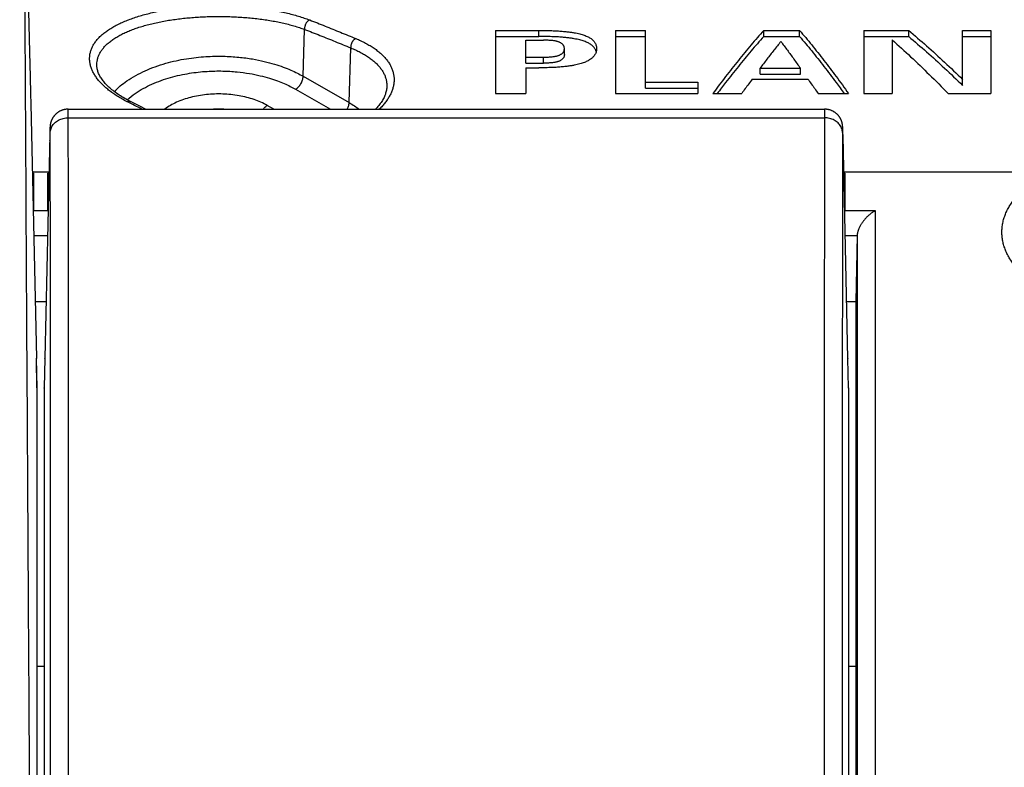
# Model space of a CAD drawing. Units: millimetres. Extents: x -189 to 92, y -37 to 58.
# Drawn here: x 21 to 48, y 16 to 37 of the extents above; entities that cross this region are included whole.
import ezdxf

# ---------------------------------------------------------------- set-up
doc = ezdxf.new("R2010")
doc.units = ezdxf.units.MM
doc.header["$LTSCALE"] = 16.335
doc.layers.get('0').update_dxf_attribs({"linetype": 'CONTINUOUS'})
doc.styles.get("Standard").update_dxf_attribs({"font": 'txt', "width": 0.8})
doc.dimstyles.new('DIMSTYLE_1', dxfattribs={"dimtxt": 3, "dimasz": 3, "dimexe": 0.18, "dimexo": 0.0625, "dimgap": 0.09, "dimtad": 1, "dimdec": 1, "dimdsep": 46, "dimtxsty": 'STANDARD', "dimblk": '_FILLED', "dimblk1": '_FILLED', "dimblk2": '_FILLED', "dimcen": 0.09, "dimadec": 0, "dimazin": 0, "dimtfac": 1, "dimtdec": 1, "dimtofl": 0, "dimtmove": 0, "dimatfit": 3, "dimldrblk": '_FILLED', "dimfxl": 1, "dimtolj": 1, "dimarcsym": 0})
doc.dimstyles.new('DIMSTYLE_2', dxfattribs={"dimtxt": 3, "dimasz": 3, "dimexe": 0.18, "dimexo": 0.0625, "dimgap": 0.09, "dimtad": 1, "dimdsep": 46, "dimtxsty": 'STANDARD', "dimblk": '_FILLED', "dimblk1": '_FILLED', "dimblk2": '_FILLED', "dimcen": 0.09, "dimadec": 0, "dimazin": 0, "dimtfac": 1, "dimtofl": 0, "dimtmove": 0, "dimatfit": 3, "dimldrblk": '_FILLED', "dimfxl": 1, "dimtolj": 1, "dimarcsym": 0})

# ---------------------------------------------------------------- blocks, each defined once
blk = doc.blocks.new('_FILLED')
at = {"color": 0, "linetype": 'BYBLOCK'}
blk.add_solid([(0, 0), (-1, 0.3167), (-1, -0.3167)], dxfattribs=at)
blk = doc.blocks.new('*D1')
at = {"color": 0, "linetype": 'CONTINUOUS'}
for p, q in [((-71.978, 35.84), (-71.978, 55.308)), ((70.522, 35.84), (70.522, 55.308)), ((-71.978, 53.808), (-0.728, 53.808)), ((70.522, 53.808), (-0.728, 53.808))]:
    blk.add_line(p, q, dxfattribs=at)
at = {"color": 0, "linetype": 'CONTINUOUS', "xscale": 3, "yscale": 3, "zscale": 3, "rotation": 180}
blk.add_blockref('_FILLED', (-71.978, 53.808), dxfattribs=at)
at = {"color": 0, "linetype": 'CONTINUOUS', "xscale": 3, "yscale": 3, "zscale": 3}
blk.add_blockref('_FILLED', (70.522, 53.808), dxfattribs=at)
at = {"color": 0, "linetype": 'CONTINUOUS', "width": 0.685714}
blk.add_text('142,5', height=3, dxfattribs=at).set_placement((-6.079, 54.558))
blk = doc.blocks.new('*D2')
at = {"color": 0, "linetype": 'CONTINUOUS'}
for p, q in [((21.335, 41.609), (92.07, 41.609)), ((90.57, 41.609), (90.57, 2.389)), ((90.57, -36.831), (90.57, 2.389)), ((62.046, -36.831), (92.07, -36.831))]:
    blk.add_line(p, q, dxfattribs=at)
at = {"color": 0, "linetype": 'CONTINUOUS', "xscale": 3, "yscale": 3, "zscale": 3}
for p, rotation in [((90.57, 41.609), 90), ((90.57, -36.831), 270)]:
    blk.add_blockref('_FILLED', p, dxfattribs=dict(at, rotation=rotation))
at = {"color": 0, "linetype": 'CONTINUOUS', "width": 0.732143}
blk.add_text('78,4', height=3, rotation=90, dxfattribs=at).set_placement((89.82, -1.062))

msp = doc.modelspace()

# ---------------------------------------------------------------- linework, layer by layer
at = {"color": 0, "linetype": 'CONTINUOUS'}
for p, q in [((21.335, 40.888), (21.464, 35.982)), ((29.051, 35.315), (29.09, 36.615)), ((34.386, 36.586), (34.386, 34.839)), ((34.386, 36.586), (35.58, 36.586)), ((35.58, 36.419), (35.58, 36.586)), ((37.709, 36.586), (37.709, 34.839)), ((37.709, 36.586), (38.546, 36.586)), ((38.546, 34.986), (38.546, 36.586)), ((41.819, 36.586), (42.813, 36.586)), ((41.819, 36.419), (41.819, 36.586)), ((42.813, 36.419), (42.813, 36.586)), ((44.596, 36.586), (45.838, 36.586)), ((44.596, 36.586), (44.596, 34.839)), ((45.838, 36.419), (45.838, 36.586)), ((47.334, 36.586), (48.118, 36.586)), ((47.334, 35.063), (47.334, 36.586)), ((48.118, 36.586), (48.118, 34.839)), ((34.386, 36.419), (35.58, 36.419)), ((35.224, 35.676), (35.224, 36.318)), ((35.224, 36.318), (35.712, 36.318)), ((37.709, 36.419), (38.546, 36.419)), ((41.819, 36.419), (42.813, 36.419)), ((44.596, 36.419), (45.838, 36.419)), ((45.379, 36.323), (45.379, 34.839)), ((47.334, 36.419), (48.118, 36.419)), ((30.324, 34.585), (30.369, 36.102)), ((36.293, 35.917), (36.293, 36.083)), ((21.464, 35.982), (21.464, 35.976)), ((21.464, 35.982), (21.464, 35.976)), ((35.224, 35.842), (35.712, 35.842)), ((35.712, 35.676), (35.712, 35.842)), ((23.33, 35.606), (23.33, 35.606)), ((35.224, 35.676), (35.712, 35.676)), ((35.224, 35.55), (35.224, 34.839)), ((35.224, 35.55), (35.58, 35.55)), ((41.717, 35.537), (42.835, 35.537)), ((41.717, 35.372), (41.717, 35.537)), ((42.835, 35.372), (42.835, 35.537)), ((29.051, 35.315), (30.324, 34.585)), ((41.501, 35.236), (43.045, 35.236)), ((41.717, 35.372), (42.835, 35.372)), ((28.839, 34.957), (29.804, 34.404)), ((38.546, 35.151), (39.989, 35.151)), ((38.546, 34.986), (39.989, 34.986)), ((39.989, 35.151), (39.989, 34.839)), ((34.386, 34.839), (35.224, 34.839)), ((37.709, 34.839), (39.989, 34.839)), ((40.41, 34.839), (41.209, 34.839)), ((43.326, 34.839), (44.169, 34.839)), ((44.596, 34.839), (45.379, 34.839)), ((46.929, 34.839), (48.118, 34.839)), ((21.498, 34.551), (21.654, 27.5)), ((21.498, 34.551), (21.498, 34.547)), ((22.536, 34.404), (43.507, 34.404)), ((28.233, 34.404), (28.054, 34.506)), ((22.539, 34.167), (43.504, 34.167)), ((22.032, 33.857), (22.03, 33.829)), ((22.033, 33.89), (22.032, 33.877)), ((22.032, 33.877), (22.032, 33.857)), ((22.034, 33.901), (22.033, 33.89)), ((22.035, 33.923), (22.034, 33.916)), ((22.034, 33.916), (22.034, 33.909)), ((22.034, 33.909), (22.034, 33.901)), ((44.008, 33.93), (44.007, 33.937)), ((44.008, 33.924), (44.008, 33.93)), ((44.009, 33.918), (44.008, 33.924)), ((44.009, 33.911), (44.009, 33.918)), ((44.01, 33.902), (44.009, 33.911)), ((44.01, 33.892), (44.01, 33.902)), ((44.011, 33.877), (44.01, 33.892)), ((44.012, 33.857), (44.011, 33.877)), ((44.013, 33.823), (44.012, 33.857)), ((22.026, 33.693), (21.889, 27.5)), ((22.029, 33.781), (22.026, 33.693)), ((22.03, 33.829), (22.029, 33.781)), ((44.015, 33.771), (44.013, 33.823)), ((44.018, 33.652), (44.015, 33.771)), ((44.154, 27.496), (44.018, 33.652)), ((22.022, 33.526), (22.022, 33.53)), ((44.021, 33.526), (44.021, 33.53)), ((22.003, 32.66), (21.54, 32.66)), ((21.541, 32.631), (21.572, 32.631)), ((21.572, 32.631), (21.572, 31.592)), ((21.972, 31.592), (21.972, 32.631)), ((21.972, 32.631), (22.003, 32.631)), ((49.672, 32.66), (44.04, 32.66)), ((44.041, 32.631), (44.072, 32.631)), ((44.072, 32.631), (44.072, 31.592)), ((21.572, 31.592), (21.972, 31.592)), ((44.072, 31.592), (44.91, 31.592)), ((44.91, 31.592), (44.91, 5.163)), ((21.579, 30.903), (21.964, 30.903)), ((44.079, 30.903), (44.41, 30.903)), ((44.41, 30.903), (44.372, 29.071)), ((44.41, 30.903), (44.41, 5.254)), ((21.619, 29.071), (21.924, 29.071)), ((44.119, 29.071), (44.372, 29.071)), ((44.372, 29.071), (44.372, 5.254)), ((21.671, 26.678), (21.654, 27.5)), ((21.672, 26.674), (21.654, 27.5)), ((21.654, 27.5), (21.654, 27.496)), ((21.889, 27.5), (21.872, 26.678)), ((21.889, 27.496), (21.889, 27.5)), ((44.154, 27.5), (44.154, 27.496)), ((44.172, 26.678), (44.154, 27.496)), ((21.672, 5.254), (21.672, 26.674)), ((21.872, 26.674), (21.872, 26.678)), ((21.872, 26.678), (21.872, 26.674)), ((21.872, 26.674), (21.872, 5.254)), ((44.172, 26.678), (44.172, 26.674)), ((44.172, 26.674), (44.172, 26.678)), ((44.172, 26.674), (44.172, 5.254)), ((21.872, 18.957), (21.672, 18.957)), ((44.372, 18.957), (44.172, 18.957))]:
    msp.add_line(p, q, dxfattribs=at)
for points in [[(24.394, 34.549), (24.228, 34.633), (24.185, 34.655), (24.143, 34.678), (24.102, 34.701), (24.062, 34.724), (24.023, 34.747), (23.985, 34.771), (23.949, 34.795), (23.913, 34.819), (23.878, 34.843), (23.844, 34.867), (23.811, 34.892), (23.779, 34.917), (23.749, 34.941), (23.719, 34.966), (23.691, 34.991), (23.663, 35.016), (23.637, 35.041), (23.612, 35.066), (23.587, 35.092), (23.564, 35.117), (23.542, 35.142), (23.521, 35.167), (23.502, 35.192), (23.483, 35.217), (23.465, 35.243), (23.448, 35.268), (23.433, 35.293), (23.418, 35.318), (23.405, 35.343), (23.392, 35.368), (23.381, 35.393), (23.371, 35.419), (23.362, 35.444), (23.354, 35.469), (23.347, 35.495), (23.341, 35.52), (23.336, 35.546), (23.333, 35.572), (23.331, 35.598), (23.33, 35.606)], [(31.371, 35.02), (31.37, 35.015), (31.368, 34.986), (31.365, 34.957), (31.36, 34.929), (31.354, 34.9), (31.347, 34.872), (31.338, 34.844), (31.329, 34.815), (31.318, 34.787), (31.306, 34.759), (31.293, 34.731), (31.278, 34.703), (31.263, 34.675), (31.246, 34.647), (31.228, 34.619), (31.209, 34.591), (31.189, 34.563), (31.168, 34.536), (31.146, 34.508), (31.122, 34.48), (31.098, 34.452), (31.072, 34.425), (31.052, 34.404)], [(22.536, 34.404), (22.53, 34.404), (22.516, 34.403), (22.503, 34.402), (22.49, 34.401), (22.477, 34.4), (22.464, 34.398), (22.451, 34.396), (22.438, 34.394), (22.426, 34.391), (22.413, 34.388), (22.401, 34.385), (22.389, 34.381), (22.377, 34.378), (22.365, 34.374), (22.354, 34.369), (22.342, 34.365), (22.331, 34.36), (22.32, 34.355), (22.309, 34.349), (22.298, 34.344), (22.288, 34.338), (22.278, 34.332), (22.268, 34.326), (22.258, 34.319), (22.248, 34.313), (22.239, 34.306), (22.23, 34.299), (22.221, 34.292), (22.212, 34.285), (22.204, 34.278), (22.195, 34.27), (22.187, 34.262), (22.18, 34.255), (22.172, 34.247), (22.164, 34.239), (22.157, 34.23), (22.15, 34.222), (22.144, 34.214), (22.137, 34.205), (22.131, 34.197), (22.125, 34.188), (22.119, 34.18), (22.113, 34.171), (22.108, 34.162), (22.102, 34.153), (22.097, 34.144), (22.092, 34.135), (22.088, 34.126), (22.084, 34.117), (22.079, 34.108), (22.075, 34.099), (22.072, 34.09), (22.068, 34.082), (22.065, 34.073), (22.062, 34.064), (22.059, 34.056), (22.057, 34.048), (22.054, 34.04), (22.052, 34.032), (22.05, 34.024), (22.048, 34.016), (22.047, 34.009), (22.045, 34.002), (22.044, 33.995), (22.043, 33.988), (22.041, 33.982), (22.04, 33.976), (22.04, 33.97), (22.039, 33.964), (22.038, 33.959), (22.038, 33.954), (22.037, 33.95), (22.037, 33.945), (22.036, 33.941), (22.036, 33.937), (22.036, 33.934), (22.035, 33.93), (22.035, 33.923)], [(24.681, 34.404), (24.537, 34.477), (24.394, 34.549)], [(44.007, 33.937), (44.007, 33.941), (44.006, 33.944), (44.006, 33.948), (44.006, 33.952), (44.005, 33.956), (44.005, 33.961), (44.004, 33.965), (44.003, 33.97), (44.003, 33.975), (44.002, 33.981), (44.001, 33.987), (44, 33.994), (43.998, 34.001), (43.997, 34.008), (43.995, 34.016), (43.993, 34.024), (43.991, 34.033), (43.988, 34.041), (43.986, 34.05), (43.983, 34.059), (43.98, 34.068), (43.976, 34.078), (43.973, 34.087), (43.969, 34.096), (43.965, 34.106), (43.96, 34.115), (43.956, 34.125), (43.951, 34.134), (43.946, 34.144), (43.941, 34.153), (43.935, 34.163), (43.929, 34.172), (43.923, 34.182), (43.917, 34.191), (43.91, 34.2), (43.903, 34.21), (43.896, 34.219), (43.888, 34.228), (43.88, 34.237), (43.872, 34.246), (43.864, 34.254), (43.855, 34.263), (43.846, 34.271), (43.837, 34.279), (43.828, 34.288), (43.818, 34.295), (43.808, 34.303), (43.798, 34.311), (43.787, 34.318), (43.776, 34.325), (43.765, 34.332), (43.754, 34.339), (43.743, 34.345), (43.731, 34.351), (43.719, 34.357), (43.706, 34.362), (43.694, 34.367), (43.681, 34.372), (43.668, 34.377), (43.655, 34.381), (43.642, 34.385), (43.629, 34.389), (43.615, 34.392), (43.601, 34.395), (43.587, 34.397), (43.573, 34.399), (43.559, 34.401), (43.544, 34.402), (43.53, 34.403), (43.515, 34.403), (43.507, 34.404)]]:
    msp.add_lwpolyline(points, dxfattribs=at)
for points, knots in [([(21.505, 10.004), (21.482, 13.5), (21.438, 20.419), (21.377, 30.68), (21.34, 37.445), (21.323, 40.788)], [0, 0, 0, 0, 0.340769, 0.674182, 1, 1, 1, 1]), ([(24.171, 34.611), (24.123, 34.635), (24.029, 34.685), (23.896, 34.764), (23.772, 34.846), (23.658, 34.931), (23.554, 35.019), (23.461, 35.109), (23.378, 35.2), (23.307, 35.293), (23.248, 35.387), (23.2, 35.482), (23.164, 35.578), (23.14, 35.673), (23.129, 35.768), (23.13, 35.863), (23.143, 35.956), (23.169, 36.048), (23.208, 36.138), (23.258, 36.227), (23.321, 36.312), (23.395, 36.395), (23.481, 36.476), (23.578, 36.553), (23.686, 36.626), (23.804, 36.697), (23.932, 36.763), (24.069, 36.826), (24.214, 36.885), (24.368, 36.94), (24.53, 36.991), (24.698, 37.038), (24.873, 37.08), (25.053, 37.118), (25.238, 37.152), (25.428, 37.182), (25.622, 37.207), (25.818, 37.228), (26.018, 37.245), (26.219, 37.257), (26.421, 37.266), (26.625, 37.27), (26.828, 37.269), (27.032, 37.265), (27.234, 37.256), (27.435, 37.243), (27.634, 37.225), (27.83, 37.204), (28.023, 37.178), (28.212, 37.147), (28.397, 37.113), (28.576, 37.074), (28.75, 37.031), (28.917, 36.983), (29.078, 36.932), (29.181, 36.894), (29.231, 36.875)], [0, 0, 0, 0, 0.019292, 0.037802, 0.055543, 0.072511, 0.088698, 0.104109, 0.118761, 0.132685, 0.145924, 0.158542, 0.170627, 0.182283, 0.193631, 0.204815, 0.215991, 0.227314, 0.238935, 0.250989, 0.263592, 0.276839, 0.290805, 0.305548, 0.321099, 0.337463, 0.354636, 0.372608, 0.391357, 0.41085, 0.431045, 0.451892, 0.47334, 0.495334, 0.517817, 0.540731, 0.564016, 0.587615, 0.611468, 0.635516, 0.659704, 0.683972, 0.708265, 0.732525, 0.756694, 0.780716, 0.804533, 0.82809, 0.851324, 0.874171, 0.896575, 0.918494, 0.939872, 0.96063, 0.980695, 1, 1, 1, 1]), ([(23.33, 35.606), (23.329, 35.632), (23.33, 35.688), (23.343, 35.771), (23.367, 35.856), (23.404, 35.94), (23.452, 36.021), (23.511, 36.099), (23.581, 36.176), (23.662, 36.249), (23.754, 36.32), (23.855, 36.388), (23.967, 36.452), (24.087, 36.513), (24.217, 36.57), (24.354, 36.624), (24.5, 36.674), (24.652, 36.721), (24.811, 36.763), (24.976, 36.802), (25.146, 36.836), (25.321, 36.867), (25.5, 36.894), (25.683, 36.917), (25.869, 36.936), (26.057, 36.951), (26.246, 36.963), (26.438, 36.97), (26.63, 36.974), (26.822, 36.973), (27.014, 36.969), (27.205, 36.961), (27.394, 36.949), (27.582, 36.934), (27.767, 36.914), (27.949, 36.89), (28.128, 36.863), (28.302, 36.831), (28.471, 36.796), (28.636, 36.757), (28.794, 36.714), (28.945, 36.667), (29.042, 36.632), (29.09, 36.615)], [0, 0, 0, 0, 0.012457, 0.026082, 0.039894, 0.054087, 0.068836, 0.084287, 0.100562, 0.117755, 0.135938, 0.155149, 0.175395, 0.196667, 0.218952, 0.242222, 0.266434, 0.291534, 0.317459, 0.344143, 0.371517, 0.399509, 0.428045, 0.45705, 0.486449, 0.51617, 0.546138, 0.576281, 0.606526, 0.636802, 0.667037, 0.697157, 0.727091, 0.756767, 0.786114, 0.815054, 0.843505, 0.871398, 0.898678, 0.925273, 0.951085, 0.976021, 1, 1, 1, 1]), ([(29.231, 36.875), (29.225, 36.873), (29.214, 36.867), (29.197, 36.857), (29.18, 36.844), (29.165, 36.829), (29.15, 36.812), (29.137, 36.793), (29.124, 36.773), (29.114, 36.751), (29.105, 36.729), (29.098, 36.706), (29.093, 36.683), (29.09, 36.659), (29.089, 36.637), (29.089, 36.622), (29.09, 36.615)], [0, 0, 0, 0, 0.059891, 0.122938, 0.189096, 0.258161, 0.329791, 0.40354, 0.478879, 0.555224, 0.631956, 0.70844, 0.784052, 0.858199, 0.930337, 1, 1, 1, 1]), ([(29.231, 36.875), (29.373, 36.82), (29.658, 36.708), (30.084, 36.536), (30.368, 36.419), (30.511, 36.36)], [0, 0, 0, 0, 0.331557, 0.664884, 1, 1, 1, 1]), ([(29.09, 36.615), (29.232, 36.56), (29.517, 36.449), (29.943, 36.278), (30.227, 36.161), (30.369, 36.102)], [0, 0, 0, 0, 0.331567, 0.664894, 1, 1, 1, 1]), ([(35.58, 36.586), (35.644, 36.585), (35.766, 36.584), (35.939, 36.58), (36.093, 36.574), (36.231, 36.564), (36.355, 36.552), (36.464, 36.539), (36.559, 36.524), (36.643, 36.508), (36.718, 36.491), (36.784, 36.472), (36.844, 36.453), (36.898, 36.432), (36.948, 36.41), (36.993, 36.386), (37.034, 36.359), (37.07, 36.33), (37.102, 36.299), (37.13, 36.265), (37.153, 36.226), (37.171, 36.183), (37.182, 36.135), (37.185, 36.101), (37.185, 36.083)], [0, 0, 0, 0, 0.106339, 0.200951, 0.285609, 0.361781, 0.43007, 0.490375, 0.543362, 0.590059, 0.631647, 0.669339, 0.703805, 0.735618, 0.765333, 0.793421, 0.820092, 0.845563, 0.870114, 0.894331, 0.918693, 0.943833, 0.970634, 1, 1, 1, 1]), ([(41.819, 36.586), (41.701, 36.453), (41.464, 36.179), (41.112, 35.753), (40.759, 35.305), (40.526, 34.996), (40.41, 34.839)], [0, 0, 0, 0, 0.237886, 0.483872, 0.737928, 1, 1, 1, 1]), ([(42.813, 36.586), (42.927, 36.453), (43.155, 36.179), (43.494, 35.753), (43.833, 35.305), (44.057, 34.996), (44.169, 34.839)], [0, 0, 0, 0, 0.237578, 0.483463, 0.737622, 1, 1, 1, 1]), ([(45.838, 36.586), (46.005, 36.446), (46.341, 36.156), (46.839, 35.703), (47.169, 35.389), (47.334, 35.228)], [0, 0, 0, 0, 0.324047, 0.657405, 1, 1, 1, 1]), ([(30.511, 36.36), (30.505, 36.358), (30.493, 36.352), (30.477, 36.341), (30.46, 36.328), (30.445, 36.313), (30.431, 36.296), (30.417, 36.278), (30.405, 36.258), (30.395, 36.236), (30.386, 36.214), (30.378, 36.192), (30.373, 36.169), (30.37, 36.146), (30.368, 36.124), (30.369, 36.11), (30.369, 36.102)], [0, 0, 0, 0, 0.060321, 0.123854, 0.190496, 0.259997, 0.331981, 0.405979, 0.481446, 0.557789, 0.634387, 0.710609, 0.785837, 0.859487, 0.931026, 1, 1, 1, 1]), ([(30.511, 36.36), (30.557, 36.341), (30.649, 36.3), (30.78, 36.235), (30.903, 36.166), (31.017, 36.093), (31.121, 36.017), (31.214, 35.937), (31.298, 35.855), (31.371, 35.77), (31.433, 35.682), (31.484, 35.592), (31.523, 35.5), (31.552, 35.406), (31.568, 35.311), (31.573, 35.215), (31.566, 35.118), (31.548, 35.02), (31.519, 34.923), (31.478, 34.825), (31.426, 34.729), (31.363, 34.633), (31.289, 34.538), (31.221, 34.462), (31.177, 34.418), (31.162, 34.403)], [0, 0, 0, 0, 0.058886, 0.115641, 0.170128, 0.222261, 0.272006, 0.319432, 0.364676, 0.407891, 0.449258, 0.489044, 0.527576, 0.56522, 0.602372, 0.639446, 0.676851, 0.71498, 0.754194, 0.794813, 0.837103, 0.881261, 0.927427, 0.97572, 1, 1, 1, 1]), ([(37.175, 36), (37.173, 36.006), (37.167, 36.026), (37.153, 36.06), (37.13, 36.098), (37.102, 36.132), (37.07, 36.164), (37.033, 36.192), (36.993, 36.219), (36.948, 36.243), (36.898, 36.265), (36.844, 36.286), (36.784, 36.305), (36.718, 36.324), (36.644, 36.341), (36.56, 36.357), (36.464, 36.372), (36.355, 36.385), (36.232, 36.397), (36.094, 36.407), (35.939, 36.413), (35.766, 36.417), (35.644, 36.418), (35.58, 36.419)], [0, 0, 0, 0, 0.010664, 0.037003, 0.062528, 0.0879, 0.113625, 0.140308, 0.168233, 0.197631, 0.228739, 0.262061, 0.29817, 0.337662, 0.381248, 0.430198, 0.485725, 0.548876, 0.62037, 0.700194, 0.789048, 0.888404, 1, 1, 1, 1]), ([(36.293, 36.083), (36.293, 36.093), (36.292, 36.111), (36.287, 36.136), (36.277, 36.16), (36.264, 36.181), (36.247, 36.2), (36.227, 36.218), (36.206, 36.233), (36.182, 36.247), (36.157, 36.259), (36.131, 36.27), (36.102, 36.279), (36.07, 36.287), (36.036, 36.294), (35.996, 36.3), (35.952, 36.305), (35.901, 36.309), (35.844, 36.312), (35.78, 36.315), (35.736, 36.317), (35.712, 36.318)], [0, 0, 0, 0, 0.040459, 0.078065, 0.114358, 0.150642, 0.187545, 0.225517, 0.264306, 0.303548, 0.343649, 0.385261, 0.429047, 0.47564, 0.526505, 0.583398, 0.647962, 0.721727, 0.805074, 0.897843, 1, 1, 1, 1]), ([(41.819, 36.419), (41.701, 36.286), (41.464, 36.013), (41.112, 35.587), (40.801, 35.194), (40.609, 34.941), (40.532, 34.839)], [0, 0, 0, 0, 0.26177, 0.532513, 0.812195, 1, 1, 1, 1]), ([(42.813, 36.419), (42.927, 36.286), (43.155, 36.013), (43.494, 35.587), (43.792, 35.193), (43.977, 34.941), (44.051, 34.839)], [0, 0, 0, 0, 0.261468, 0.532139, 0.811976, 1, 1, 1, 1]), ([(45.379, 36.323), (45.552, 36.17), (45.9, 35.853), (46.417, 35.358), (46.758, 35.015), (46.929, 34.839)], [0, 0, 0, 0, 0.323631, 0.656998, 1, 1, 1, 1]), ([(45.838, 36.419), (46.005, 36.279), (46.341, 35.99), (46.839, 35.538), (47.169, 35.224), (47.334, 35.063)], [0, 0, 0, 0, 0.323989, 0.657347, 1, 1, 1, 1]), ([(30.369, 36.102), (30.415, 36.084), (30.504, 36.046), (30.632, 35.983), (30.751, 35.917), (30.861, 35.848), (30.961, 35.775), (31.051, 35.698), (31.13, 35.619), (31.199, 35.537), (31.256, 35.453), (31.303, 35.366), (31.337, 35.277), (31.36, 35.187), (31.371, 35.1), (31.372, 35.045), (31.371, 35.02)], [0, 0, 0, 0, 0.09425, 0.184877, 0.271656, 0.354446, 0.433202, 0.50806, 0.57927, 0.647103, 0.711902, 0.774179, 0.834528, 0.89362, 0.95217, 1, 1, 1, 1]), ([(37.185, 36.083), (37.185, 36.065), (37.182, 36.031), (37.171, 35.982), (37.153, 35.938), (37.13, 35.898), (37.102, 35.862), (37.07, 35.829), (37.034, 35.799), (36.993, 35.771), (36.949, 35.745), (36.9, 35.721), (36.846, 35.698), (36.786, 35.677), (36.72, 35.657), (36.646, 35.638), (36.562, 35.62), (36.467, 35.603), (36.358, 35.588), (36.234, 35.575), (36.096, 35.564), (35.94, 35.556), (35.767, 35.552), (35.644, 35.551), (35.58, 35.55)], [0, 0, 0, 0, 0.029722, 0.05669, 0.08211, 0.10689, 0.131553, 0.156512, 0.182299, 0.209162, 0.237325, 0.267039, 0.298811, 0.333188, 0.370734, 0.412116, 0.458557, 0.511233, 0.571163, 0.63906, 0.714939, 0.799447, 0.893936, 1, 1, 1, 1]), ([(35.712, 35.842), (35.736, 35.843), (35.781, 35.845), (35.846, 35.848), (35.904, 35.852), (35.955, 35.856), (35.999, 35.862), (36.038, 35.868), (36.073, 35.875), (36.104, 35.883), (36.132, 35.893), (36.159, 35.904), (36.183, 35.917), (36.207, 35.931), (36.228, 35.948), (36.248, 35.966), (36.264, 35.986), (36.278, 36.007), (36.287, 36.03), (36.292, 36.056), (36.293, 36.074), (36.293, 36.083)], [0, 0, 0, 0, 0.103673, 0.197382, 0.281211, 0.35504, 0.419266, 0.475532, 0.525629, 0.571478, 0.614705, 0.656058, 0.696203, 0.73573, 0.774949, 0.813348, 0.85049, 0.886696, 0.922541, 0.959564, 1, 1, 1, 1]), ([(42.295, 36.277), (42.23, 36.198), (42.101, 36.037), (41.908, 35.79), (41.781, 35.622), (41.717, 35.537)], [0, 0, 0, 0, 0.326858, 0.660201, 1, 1, 1, 1]), ([(42.295, 36.277), (42.355, 36.198), (42.476, 36.037), (42.656, 35.79), (42.775, 35.622), (42.835, 35.537)], [0, 0, 0, 0, 0.326583, 0.659926, 1, 1, 1, 1]), ([(21.464, 35.976), (21.466, 35.914), (21.469, 35.788), (21.474, 35.595), (21.479, 35.397), (21.483, 35.193), (21.488, 34.983), (21.493, 34.767), (21.497, 34.621), (21.498, 34.547)], [0, 0, 0, 0, 0.130354, 0.264959, 0.403762, 0.54671, 0.693757, 0.844864, 1, 1, 1, 1]), ([(23.813, 34.891), (23.919, 35.001), (24.188, 35.222), (24.672, 35.486), (25.232, 35.685), (25.8, 35.808), (26.335, 35.867), (26.82, 35.876), (27.252, 35.851), (27.631, 35.801), (27.961, 35.734), (28.245, 35.658), (28.49, 35.576), (28.702, 35.492), (28.886, 35.406), (28.999, 35.346), (29.051, 35.315)], [0, 0, 0, 0, 0.082485, 0.186225, 0.295886, 0.401815, 0.498627, 0.585636, 0.66321, 0.731748, 0.791857, 0.844422, 0.890467, 0.931055, 0.967222, 1, 1, 1, 1]), ([(36.293, 35.917), (36.293, 35.907), (36.292, 35.888), (36.286, 35.861), (36.275, 35.836), (36.26, 35.814), (36.242, 35.794), (36.22, 35.775), (36.197, 35.759), (36.172, 35.744), (36.144, 35.732), (36.115, 35.721), (36.083, 35.712), (36.048, 35.704), (36.008, 35.697), (35.963, 35.691), (35.91, 35.686), (35.851, 35.683), (35.784, 35.68), (35.737, 35.677), (35.712, 35.676)], [0, 0, 0, 0, 0.042564, 0.082224, 0.120741, 0.159454, 0.19904, 0.239788, 0.28121, 0.323048, 0.366058, 0.410942, 0.458487, 0.510029, 0.567687, 0.633481, 0.709324, 0.795823, 0.892737, 1, 1, 1, 1]), ([(24.171, 34.663), (24.242, 34.727), (24.456, 34.893), (24.857, 35.112), (25.366, 35.293), (25.882, 35.405), (26.369, 35.458), (26.81, 35.467), (27.203, 35.444), (27.548, 35.398), (27.848, 35.338), (28.106, 35.268), (28.329, 35.194), (28.522, 35.117), (28.689, 35.039), (28.792, 34.984), (28.839, 34.957)], [0, 0, 0, 0, 0.057762, 0.164273, 0.276861, 0.38564, 0.485075, 0.574442, 0.654115, 0.724507, 0.786241, 0.840227, 0.887517, 0.929202, 0.966346, 1, 1, 1, 1]), ([(28.839, 34.957), (28.869, 34.973), (28.925, 35.02), (28.99, 35.108), (29.036, 35.209), (29.05, 35.281), (29.051, 35.315)], [0, 0, 0, 0, 0.235815, 0.497243, 0.760166, 1, 1, 1, 1]), ([(41.501, 35.236), (41.468, 35.192), (41.403, 35.105), (41.306, 34.972), (41.241, 34.883), (41.209, 34.839)], [0, 0, 0, 0, 0.33044, 0.663778, 1, 1, 1, 1]), ([(43.045, 35.236), (43.077, 35.192), (43.139, 35.105), (43.233, 34.972), (43.295, 34.883), (43.326, 34.839)], [0, 0, 0, 0, 0.330375, 0.663713, 1, 1, 1, 1]), ([(28.054, 34.506), (27.94, 34.572), (27.684, 34.684), (27.268, 34.788), (26.822, 34.834), (26.37, 34.818), (25.937, 34.742), (25.547, 34.61), (25.314, 34.48), (25.212, 34.405), (25.21, 34.404)], [0, 0, 0, 0, 0.133434, 0.278941, 0.431019, 0.58418, 0.732999, 0.872225, 0.997714, 1, 1, 1, 1]), ([(22.539, 34.167), (22.539, 34.193), (22.539, 34.241), (22.538, 34.301), (22.539, 34.355), (22.535, 34.374), (22.538, 34.404), (22.536, 34.403)], [0, 0, 0, 0, 0.332935, 0.602328, 0.805224, 0.939359, 1, 1, 1, 1]), ([(24.171, 34.611), (24.176, 34.614), (24.188, 34.618), (24.205, 34.623), (24.222, 34.625), (24.238, 34.624), (24.251, 34.62), (24.258, 34.617), (24.26, 34.616)], [0, 0, 0, 0, 0.202563, 0.393046, 0.572592, 0.743272, 0.908062, 1, 1, 1, 1]), ([(26.849, 34.404), (26.834, 34.405), (26.74, 34.409), (26.646, 34.408), (26.567, 34.404)], [0, 0, 0, 0, 0.160578, 1, 1, 1, 1]), ([(27.941, 34.404), (27.951, 34.417), (27.985, 34.456), (28.024, 34.489), (28.054, 34.506)], [0, 0, 0, 0, 0.319181, 1, 1, 1, 1]), ([(30.273, 34.403), (30.286, 34.429), (30.311, 34.488), (30.323, 34.551), (30.324, 34.585)], [0, 0, 0, 0, 0.455924, 1, 1, 1, 1]), ([(30.324, 34.585), (30.376, 34.556), (30.47, 34.498), (30.562, 34.434), (30.603, 34.404)], [0, 0, 0, 0, 0.53565, 1, 1, 1, 1]), ([(43.507, 34.403), (43.505, 34.404), (43.508, 34.374), (43.504, 34.355), (43.505, 34.301), (43.504, 34.241), (43.504, 34.193), (43.504, 34.167)], [0, 0, 0, 0, 0.060641, 0.194776, 0.397672, 0.667065, 1, 1, 1, 1]), ([(22.039, 33.753), (22.039, 33.773), (22.043, 33.812), (22.06, 33.871), (22.085, 33.926), (22.12, 33.978), (22.163, 34.026), (22.214, 34.067), (22.271, 34.103), (22.333, 34.131), (22.399, 34.151), (22.468, 34.164), (22.515, 34.167), (22.539, 34.167)], [0, 0, 0, 0, 0.083004, 0.166755, 0.251837, 0.338703, 0.427643, 0.518769, 0.612019, 0.707171, 0.803869, 0.901655, 1, 1, 1, 1]), ([(22.539, 10.578), (22.54, 11.758), (22.543, 14.098), (22.545, 17.581), (22.546, 21.008), (22.546, 24.378), (22.545, 27.692), (22.543, 30.948), (22.54, 33.1), (22.539, 34.167)], [0, 0, 0, 0, 0.150002, 0.297656, 0.442941, 0.585838, 0.726326, 0.864386, 1, 1, 1, 1]), ([(43.504, 34.167), (43.503, 33.1), (43.5, 30.948), (43.498, 27.692), (43.497, 24.378), (43.497, 21.008), (43.498, 17.581), (43.501, 14.098), (43.503, 11.758), (43.504, 10.578)], [0, 0, 0, 0, 0.135614, 0.273674, 0.414162, 0.557059, 0.702344, 0.849998, 1, 1, 1, 1]), ([(44.004, 33.753), (44.004, 33.773), (44, 33.812), (43.983, 33.871), (43.958, 33.926), (43.923, 33.978), (43.88, 34.026), (43.829, 34.067), (43.772, 34.103), (43.71, 34.131), (43.644, 34.151), (43.575, 34.164), (43.528, 34.167), (43.504, 34.167)], [0, 0, 0, 0, 0.083004, 0.166755, 0.251837, 0.338703, 0.427643, 0.518769, 0.612019, 0.707171, 0.803869, 0.901655, 1, 1, 1, 1]), ([(22.039, 33.753), (22.039, 33.77), (22.039, 33.802), (22.038, 33.842), (22.039, 33.878), (22.036, 33.891), (22.038, 33.912), (22.032, 33.906), (22.035, 33.892), (22.031, 33.87), (22.031, 33.836), (22.029, 33.792), (22.028, 33.738), (22.026, 33.675), (22.024, 33.605), (22.023, 33.555), (22.022, 33.53)], [0, 0, 0, 0, 0.096965, 0.175477, 0.234615, 0.273723, 0.292405, 0.295288, 0.318146, 0.361376, 0.424525, 0.506896, 0.607576, 0.725449, 0.859196, 1, 1, 1, 1]), ([(44.021, 33.53), (44.02, 33.555), (44.019, 33.605), (44.017, 33.675), (44.015, 33.738), (44.014, 33.792), (44.012, 33.836), (44.012, 33.87), (44.008, 33.892), (44.011, 33.906), (44.005, 33.912), (44.007, 33.891), (44.004, 33.878), (44.005, 33.842), (44.004, 33.802), (44.004, 33.77), (44.004, 33.753)], [0, 0, 0, 0, 0.140804, 0.274551, 0.392424, 0.493104, 0.575475, 0.638624, 0.681854, 0.704712, 0.707595, 0.726277, 0.765385, 0.824523, 0.903035, 1, 1, 1, 1]), ([(22.039, 10.188), (22.04, 11.366), (22.043, 13.704), (22.045, 17.184), (22.046, 20.607), (22.046, 23.974), (22.045, 27.285), (22.043, 30.538), (22.04, 32.688), (22.039, 33.753)], [0, 0, 0, 0, 0.150002, 0.297656, 0.442941, 0.585838, 0.726326, 0.864386, 1, 1, 1, 1]), ([(44.004, 33.753), (44.003, 32.688), (44, 30.538), (43.998, 27.285), (43.997, 23.974), (43.997, 20.607), (43.998, 17.184), (44, 13.704), (44.003, 11.366), (44.004, 10.188)], [0, 0, 0, 0, 0.135614, 0.273674, 0.414162, 0.557059, 0.702344, 0.849998, 1, 1, 1, 1]), ([(21.572, 32.631), (21.567, 32.628), (21.557, 32.622), (21.547, 32.616), (21.542, 32.612), (21.541, 32.612)], [0, 0, 0, 0, 0.464203, 0.941523, 1, 1, 1, 1]), ([(21.972, 32.631), (21.976, 32.628), (21.986, 32.622), (21.996, 32.616), (22.002, 32.612), (22.002, 32.612)], [0, 0, 0, 0, 0.464201, 0.94152, 1, 1, 1, 1]), ([(44.072, 32.631), (44.067, 32.628), (44.057, 32.622), (44.047, 32.616), (44.042, 32.612), (44.041, 32.612)], [0, 0, 0, 0, 0.464203, 0.941523, 1, 1, 1, 1]), ([(49.672, 29.368), (49.618, 29.396), (49.514, 29.454), (49.365, 29.547), (49.226, 29.644), (49.096, 29.746), (48.977, 29.852), (48.868, 29.962), (48.771, 30.076), (48.685, 30.192), (48.61, 30.311), (48.548, 30.432), (48.498, 30.556), (48.46, 30.68), (48.435, 30.806), (48.422, 30.933), (48.422, 31.06), (48.435, 31.186), (48.46, 31.312), (48.498, 31.437), (48.548, 31.56), (48.61, 31.681), (48.685, 31.8), (48.771, 31.917), (48.868, 32.03), (48.977, 32.14), (49.096, 32.246), (49.226, 32.348), (49.365, 32.446), (49.514, 32.538), (49.618, 32.596), (49.672, 32.624)], [0, 0, 0, 0, 0.041911, 0.08264, 0.122132, 0.160382, 0.197393, 0.233189, 0.267812, 0.301326, 0.333814, 0.365384, 0.396165, 0.426307, 0.455977, 0.485358, 0.514642, 0.544023, 0.573693, 0.603835, 0.634615, 0.666186, 0.698674, 0.732188, 0.766811, 0.802607, 0.839618, 0.877868, 0.91736, 0.958089, 1, 1, 1, 1]), ([(44.91, 31.592), (44.903, 31.588), (44.888, 31.579), (44.867, 31.566), (44.845, 31.551), (44.824, 31.536), (44.802, 31.52), (44.78, 31.503), (44.758, 31.486), (44.737, 31.467), (44.715, 31.448), (44.694, 31.428), (44.673, 31.407), (44.653, 31.386), (44.632, 31.364), (44.612, 31.341), (44.593, 31.317), (44.574, 31.293), (44.555, 31.268), (44.538, 31.242), (44.521, 31.216), (44.504, 31.189), (44.489, 31.162), (44.475, 31.134), (44.461, 31.106), (44.449, 31.077), (44.438, 31.048), (44.429, 31.019), (44.421, 30.99), (44.415, 30.96), (44.412, 30.931), (44.41, 30.912), (44.41, 30.903)], [0, 0, 0, 0, 0.028069, 0.056839, 0.086271, 0.116328, 0.146971, 0.178166, 0.209877, 0.242069, 0.27471, 0.307768, 0.341211, 0.375007, 0.409127, 0.443538, 0.478212, 0.513116, 0.548217, 0.583483, 0.618876, 0.654356, 0.68988, 0.725397, 0.760849, 0.796167, 0.831271, 0.866069, 0.900456, 0.934318, 0.967537, 1, 1, 1, 1])]:
    msp.add_open_spline(points, degree=3, knots=knots, dxfattribs=at)
for points in [[(24.579, 34.404), (24.443, 34.473), (24.307, 34.542), (24.171, 34.611)], [(22.022, 33.53), (22.022, 33.529), (22.022, 33.528), (22.022, 33.526)], [(44.021, 33.526), (44.021, 33.528), (44.021, 33.529), (44.021, 33.53)], [(21.972, 31.592), (21.974, 31.59), (21.977, 31.588), (21.979, 31.586)], [(44.064, 31.586), (44.066, 31.588), (44.069, 31.59), (44.072, 31.592)]]:
    msp.add_open_spline(points, degree=3, dxfattribs=at)

# ---------------------------------------------------------------- dimensions: what is measured, and where the dimension line sits
for base, p1, p2, angle, dimstyle, picture, middle in [((-71.978, 53.808), (70.522, 35.84), (-71.978, 35.84), 180, 'DIMSTYLE_2', '*D1', (-0.936, 56.058)), ((90.57, 41.609), (62.046, -36.831), (21.335, 41.609), 90, 'DIMSTYLE_1', '*D2', (88.32, 3.331))]:
    dim = msp.add_linear_dim(base=base, p1=p1, p2=p2, angle=angle, dimstyle=dimstyle, dxfattribs=at)
    dim.commit()
    dim.dimension.update_dxf_attribs({"geometry": picture, "text_midpoint": middle, "dimtype": 160})

doc.saveas('drawing.dxf')
